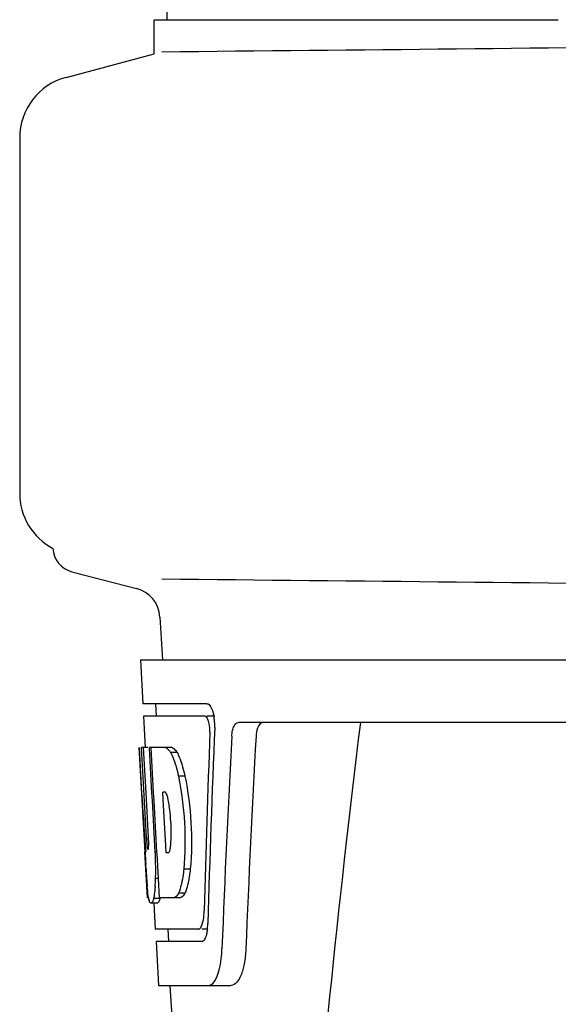
# Model space of a CAD drawing. Units: millimetres. Extents: x 18687 to 23553, y 1675 to 8407.
# Drawn here: x 20015 to 20058, y 6530 to 6609 of the extents above; entities that cross this region are included whole.
import ezdxf

# ---------------------------------------------------------------- set-up
doc = ezdxf.new("R2010")
doc.units = ezdxf.units.MM

# ---------------------------------------------------------------- blocks, each defined once
blk = doc.blocks.new('A$C506F0FE6')
for p, q in [((941.665, 859.247), (940.763, 738.12)), ((939.756, 735.401), (939.756, 738.12)), ((939.758, 738.12), (942.053, 738.12)), ((942.058, 738.12), (972.024, 738.12)), ((932.706, 733.511), (939.756, 735.401)), ((929, 728.682), (929, 700.318)), ((933.165, 694.044), (938.324, 692.711)), ((940.21, 690.41), (940.398, 687)), ((938.649, 687), (938.843, 683.5)), ((938.651, 687), (1131.35, 687)), ((943.964, 683.5), (938.843, 683.5)), ((939.844, 683.5), (939.899, 682.5)), ((938.897, 682.5), (939.036, 679.988)), ((943.8, 682.5), (938.897, 682.5)), ((944.58, 682.5), (943.964, 682.5)), ((988.754, 682), (946.476, 682)), ((939.012, 671.637), (938.549, 680)), ((938.559, 680), (938.549, 680)), ((939.12, 672.817), (938.722, 680)), ((939.243, 680), (938.722, 680)), ((939.096, 676.374), (938.895, 680)), ((941.17, 680), (939.364, 680)), ((939.368, 679.928), (939.364, 680)), ((939.566, 676.389), (939.368, 679.928)), ((939.703, 676.396), (939.501, 680)), ((941.576, 679.612), (941.062, 679.612)), ((942.205, 677.714), (941.688, 677.714)), ((939.294, 672.817), (939.096, 676.374)), ((939.6, 675.773), (939.566, 676.389)), ((939.737, 675.78), (939.703, 676.396)), ((940.629, 676.448), (940.425, 676.448)), ((940.461, 675.821), (940.425, 676.448)), ((939.803, 672.133), (939.6, 675.773)), ((939.94, 672.14), (939.737, 675.78)), ((940.666, 672.181), (940.461, 675.821)), ((939.201, 668), (938.997, 671.677)), ((939.265, 671.86), (939.241, 671.86)), ((939.831, 671.637), (939.803, 672.133)), ((939.969, 671.637), (939.831, 671.637)), ((939.968, 671.644), (939.94, 672.14)), ((939.974, 671.546), (939.968, 671.644)), ((940.086, 669.533), (939.974, 671.546)), ((940.698, 671.598), (940.666, 672.181)), ((940.902, 671.598), (940.698, 671.598)), ((939.083, 670.429), (939.069, 670.664)), ((942.63, 670.281), (942.113, 670.281)), ((940.085, 669.549), (939.858, 669.549)), ((940.172, 668), (940.086, 669.533)), ((942.214, 668.383), (941.699, 668.383)), ((939.307, 668), (939.201, 668)), ((939.992, 667.578), (939.49, 667.578)), ((940.205, 667.95), (939.702, 667.95)), ((939.723, 667.563), (939.837, 665.5)), ((941.848, 668), (940.172, 668)), ((943.271, 665.5), (939.837, 665.5)), ((940.84, 665.5), (940.895, 664.5)), ((944.029, 665.5), (943.542, 665.5)), ((939.893, 664.5), (940.087, 661)), ((943.542, 664.5), (939.893, 664.5)), ((940.087, 661), (945.877, 661)), ((940.996, 661), (943.389, 623.245))]:
    blk.add_line(p, q)
for centre, radius, start, end in [((733.527, 22804.267), 22069.672, 270.5369998, 270.7812274), ((934, 728.682), 5, 105.00008, 180), ((934, 700.318), 5, 180, 242.02695), ((933.67, 696), 2.02, 182.66042, 255.5111), ((937.694, 690.271), 2.52, 3.16553, 75.5111), ((733.527, -21375.267), 22069.672, 89.2187726, 89.4630002), ((941.037, 681.857), 3.538, 10.47606, 12.85927), ((940.665, 681.788), 3.917, 7.45639, 10.47734), ((940.482, 681.763), 4.101, 4.95002, 7.47434), ((940.4, 681.756), 4.183, 0.11113, 4.95563), ((940.71, 681.755), 3.874, 357.61967, 0.12829), ((1985.554, 555.034), 1037.132, 172.968171, 177.833615), ((2070.449, 618.628), 1124.291, 176.824599, 177.69133), ((939.804, 678.417), 2.137, 33.99566, 36.17767), ((929.773, 673.656), 11.299, 8.21345, 11.15997), ((928.21, 672.245), 11.099, 2.0853, 2.95432), ((930.297, 673.113), 10.806, 355.17268, 358.17287), ((1145.326, 683.202), 206.637, 183.20852, 183.47868), ((909.054, 670.129), 30.814, 1.43827, 2.80346), ((937.585, 672.463), 3.489, 354.00085, 355.7342), ((911.726, 670.192), 28.141, 0.01555, 1.44722), ((1032.79, 676.212), 93.884, 183.53162, 184.07018), ((916.062, 670.188), 23.805, 358.46174, 0.0291), ((994.03, 673.623), 55.04, 184.24557, 184.48813), ((977.247, 672.291), 38.203, 184.4658, 185.10989), ((922.33, 670.233), 17.541, 355.60617, 357.00533), ((918.626, 670.438), 21.251, 356.97695, 357.60268), ((943.466, 668.687), 4.223, 189.38359, 190.04541), ((940.976, 668.284), 1.701, 194.69399, 196.39007), ((938.038, 667.107), 5.704, 356.46662, 358.51048), ((938.753, 666.104), 5.278, 354.1494, 358.42606), ((939.461, 666.037), 4.566, 353.23463, 354.08401), ((935.651, 664.276), 9.518, 353.1147, 357.84394)]:
    blk.add_arc(centre, radius, start, end)
for centre, major_axis, ratio, start_param, end_param in [((1035, 635.448), (0, 332.74), 0.275506, 1.432769, 1.475953), ((1035, 631.602), (0, 331.98), 0.275506, 7.702819, 7.750305), ((1035, 617.986), (0, 329.301), 0.275506, 7.66173, 7.714043), ((1035, 698.368), (0, 185.884), 0.521492, 1.669775, 1.714886)]:
    blk.add_ellipse(centre, major_axis=major_axis, ratio=ratio, start_param=start_param, end_param=end_param)
for points, knots in [([(943.964, 683.5), (944.087, 683.5), (944.352, 683.177), (944.437, 682.863), (944.487, 682.645)], [0, 0, 0, 0, 0.353547, 1, 1, 1, 1]), ([(943.854, 682.487), (943.845, 682.491), (943.828, 682.498), (943.809, 682.5), (943.8, 682.5)], [0, 0, 0, 0, 0.516392, 1, 1, 1, 1]), ([(944.095, 682.096), (944.079, 682.145), (944.027, 682.286), (943.947, 682.443), (943.854, 682.487)], [0, 0, 0, 0, 0.331431, 1, 1, 1, 1]), ([(944.2, 681.229), (944.209, 681.454), (944.186, 681.749), (944.114, 682.032), (944.095, 682.096)], [0, 0, 0, 0, 0.771092, 1, 1, 1, 1]), ([(945.947, 680.906), (945.955, 681.058), (945.993, 681.336), (946.102, 681.734), (946.325, 682), (946.476, 682)], [0, 0, 0, 0, 0.355923, 0.644607, 1, 1, 1, 1]), ([(948.464, 682), (948.39, 682), (948.167, 681.909), (947.953, 681.489), (947.896, 681.125), (947.884, 680.906)], [0, 0, 0, 0, 0.164959, 0.505081, 1, 1, 1, 1]), ([(940.657, 680), (940.692, 679.987), (940.858, 679.893), (940.977, 679.738), (941.062, 679.612)], [0, 0, 0, 0, 0.195683, 1, 1, 1, 1]), ([(941.062, 679.612), (941.094, 679.549), (941.237, 679.251), (941.349, 678.939), (941.427, 678.692)], [0, 0, 0, 0, 0.21627, 1, 1, 1, 1]), ([(941.17, 680), (941.2, 679.988), (941.344, 679.911), (941.452, 679.783), (941.529, 679.679)], [0, 0, 0, 0, 0.201335, 1, 1, 1, 1]), ([(941.576, 679.612), (941.609, 679.549), (941.752, 679.251), (941.865, 678.939), (941.943, 678.692)], [0, 0, 0, 0, 0.216323, 1, 1, 1, 1]), ([(941.427, 678.692), (941.451, 678.617), (941.549, 678.294), (941.631, 677.967), (941.688, 677.714)], [0, 0, 0, 0, 0.233052, 1, 1, 1, 1]), ([(941.943, 678.692), (941.967, 678.617), (942.065, 678.294), (942.148, 677.967), (942.205, 677.714)], [0, 0, 0, 0, 0.233068, 1, 1, 1, 1]), ([(941.688, 677.714), (941.938, 676.496), (942.241, 674.017), (942.226, 671.519), (942.113, 670.281)], [0, 0, 0, 0, 0.500134, 1, 1, 1, 1]), ([(942.205, 677.714), (942.456, 676.496), (942.76, 674.017), (942.744, 671.519), (942.63, 670.281)], [0, 0, 0, 0, 0.500135, 1, 1, 1, 1]), ([(940.656, 676.426), (940.651, 676.43), (940.643, 676.438), (940.633, 676.445), (940.629, 676.448)], [0, 0, 0, 0, 0.530425, 1, 1, 1, 1]), ([(940.858, 675.843), (940.849, 675.895), (940.812, 676.066), (940.766, 676.237), (940.71, 676.344)], [0, 0, 0, 0, 0.305529, 1, 1, 1, 1]), ([(941.097, 672.768), (941.104, 672.973), (941.11, 673.809), (941.047, 674.646), (940.956, 675.27)], [0, 0, 0, 0, 0.245235, 1, 1, 1, 1]), ([(939.12, 672.817), (939.132, 672.611), (939.17, 672.301), (939.182, 671.974), (939.228, 671.874)], [0, 0, 0, 0, 0.653065, 1, 1, 1, 1]), ([(939.265, 671.86), (939.286, 671.86), (939.289, 671.972), (939.31, 672.098), (939.308, 672.36), (939.305, 672.544), (939.301, 672.649)], [0, 0, 0, 0, 0.077348, 0.284834, 0.604022, 1, 1, 1, 1]), ([(940.902, 671.598), (940.912, 671.604), (940.93, 671.622), (940.944, 671.643), (940.951, 671.656)], [0, 0, 0, 0, 0.440015, 1, 1, 1, 1]), ([(940.951, 671.656), (940.964, 671.679), (941.021, 671.821), (941.042, 671.974), (941.055, 672.098)], [0, 0, 0, 0, 0.177261, 1, 1, 1, 1]), ([(942.113, 670.281), (942.103, 670.193), (942.063, 669.867), (942.011, 669.541), (941.963, 669.305)], [0, 0, 0, 0, 0.266898, 1, 1, 1, 1]), ([(942.63, 670.281), (942.62, 670.193), (942.58, 669.867), (942.528, 669.541), (942.479, 669.305)], [0, 0, 0, 0, 0.266887, 1, 1, 1, 1]), ([(941.963, 669.305), (941.945, 669.215), (941.875, 668.903), (941.786, 668.595), (941.699, 668.383)], [0, 0, 0, 0, 0.284803, 1, 1, 1, 1]), ([(942.479, 669.305), (942.461, 669.215), (942.391, 668.903), (942.301, 668.595), (942.214, 668.383)], [0, 0, 0, 0, 0.28476, 1, 1, 1, 1]), ([(939.299, 667.998), (939.289, 668.057), (939.246, 668.353), (939.217, 668.65), (939.195, 668.888)], [0, 0, 0, 0, 0.199815, 1, 1, 1, 1]), ([(939.82, 668.889), (939.812, 668.794), (939.784, 668.479), (939.747, 668.165), (939.702, 667.95)], [0, 0, 0, 0, 0.303467, 1, 1, 1, 1]), ([(941.699, 668.383), (941.672, 668.334), (941.58, 668.185), (941.451, 668.041), (941.336, 668)], [0, 0, 0, 0, 0.314446, 1, 1, 1, 1]), ([(942.214, 668.383), (942.186, 668.334), (942.094, 668.185), (941.963, 668.041), (941.848, 668)], [0, 0, 0, 0, 0.314108, 1, 1, 1, 1]), ([(939.488, 667.578), (939.475, 667.578), (939.386, 667.621), (939.366, 667.728), (939.344, 667.804)], [0, 0, 0, 0, 0.14669, 1, 1, 1, 1]), ([(939.511, 667.582), (939.507, 667.581), (939.5, 667.578), (939.492, 667.578), (939.488, 667.578)], [0, 0, 0, 0, 0.512178, 1, 1, 1, 1]), ([(939.702, 667.95), (939.675, 667.862), (939.631, 667.736), (939.555, 667.6), (939.511, 667.582)], [0, 0, 0, 0, 0.654568, 1, 1, 1, 1]), ([(940.013, 667.582), (940.009, 667.581), (940.002, 667.578), (939.994, 667.578), (939.991, 667.578)], [0, 0, 0, 0, 0.51209, 1, 1, 1, 1]), ([(940.205, 667.95), (940.178, 667.862), (940.134, 667.736), (940.058, 667.6), (940.013, 667.582)], [0, 0, 0, 0, 0.654213, 1, 1, 1, 1]), ([(943.592, 665.914), (943.611, 665.972), (943.684, 666.247), (943.717, 666.532), (943.731, 666.756)], [0, 0, 0, 0, 0.21231, 1, 1, 1, 1]), ([(943.271, 665.5), (943.296, 665.5), (943.435, 665.541), (943.504, 665.687), (943.547, 665.791)], [0, 0, 0, 0, 0.183539, 1, 1, 1, 1]), ([(943.951, 665.212), (943.94, 665.159), (943.9, 664.979), (943.841, 664.801), (943.777, 664.688)], [0, 0, 0, 0, 0.294815, 1, 1, 1, 1]), ([(943.604, 664.512), (943.594, 664.508), (943.573, 664.502), (943.552, 664.5), (943.542, 664.5)], [0, 0, 0, 0, 0.507392, 1, 1, 1, 1]), ([(943.777, 664.688), (943.764, 664.667), (943.72, 664.597), (943.658, 664.533), (943.604, 664.512)], [0, 0, 0, 0, 0.303169, 1, 1, 1, 1]), ([(947.07, 663.918), (947.054, 663.517), (946.97, 662.776), (946.72, 661.777), (946.248, 661), (945.877, 661)], [0, 0, 0, 0, 0.365783, 0.66186, 1, 1, 1, 1]), ([(944.088, 661), (944.364, 661), (944.733, 661.549), (944.963, 662.287), (945.064, 662.834), (945.101, 663.135)], [0, 0, 0, 0, 0.33701, 0.629673, 1, 1, 1, 1])]:
    blk.add_open_spline(points, degree=3, knots=knots)
for points in [[(940.71, 676.344), (940.695, 676.373), (940.678, 676.402), (940.656, 676.426)], [(939.331, 667.852), (939.322, 667.885), (939.314, 667.917), (939.307, 667.95)], [(943.547, 665.791), (943.564, 665.831), (943.579, 665.872), (943.592, 665.914)], [(943.996, 665.499), (943.984, 665.403), (943.97, 665.307), (943.951, 665.212)]]:
    blk.add_open_spline(points, degree=3)

msp = doc.modelspace()

# ---------------------------------------------------------------- block references
at = {"color": 7}
msp.add_blockref('A$C506F0FE6', (19085.7, 5870.795), dxfattribs=at)

doc.saveas('drawing.dxf')
